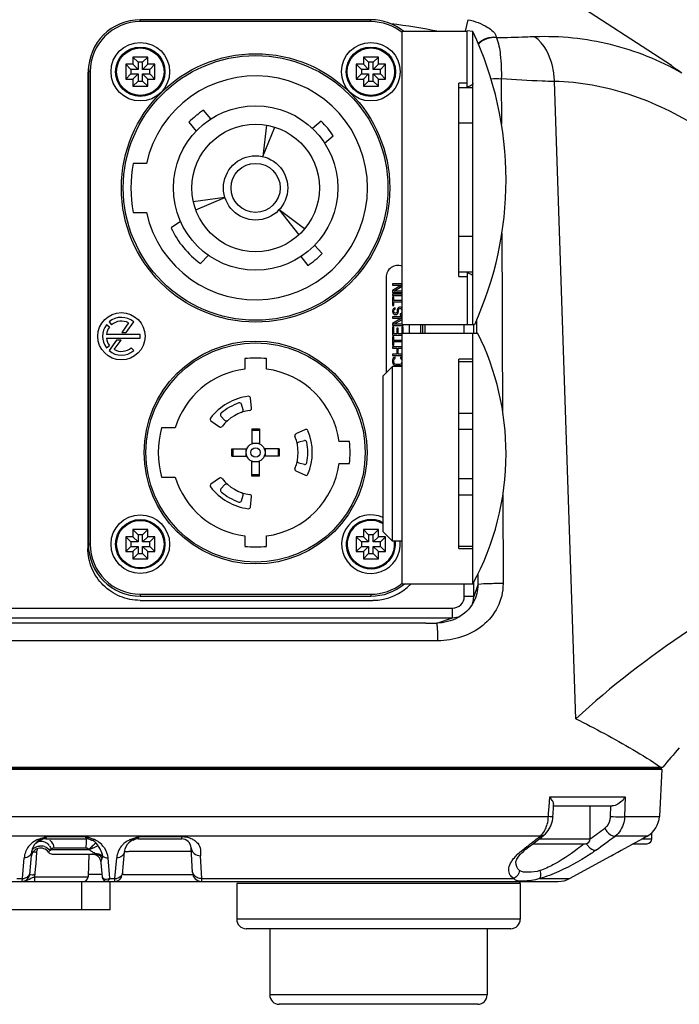
# Model space of a CAD drawing. Units: millimetres. Extents: x 7175 to 13229, y -202 to 1775.
# Drawn here: x 9071 to 9141, y 559 to 663 of the extents above; entities that cross this region are included whole.
import ezdxf

# ---------------------------------------------------------------- set-up
doc = ezdxf.new("R2010")
doc.units = ezdxf.units.MM
doc.header["$LTSCALE"] = 163.35
doc.layers.get('0').update_dxf_attribs({"linetype": 'CONTINUOUS'})
doc.layers.add('solid', color=7, linetype='CONTINUOUS', lineweight=30)

msp = doc.modelspace()

# ---------------------------------------------------------------- linework, layer by layer
at = {"color": 7, "linetype": 'Continuous'}
for points in [[(9078.35, 575.15), (9078.33, 575.16), (9078.32, 575.17), (9078.3, 575.18), (9078.28, 575.18)], [(9079.74, 572.21), (9079.74, 572.22), (9079.74, 572.24), (9079.74, 572.25), (9079.74, 572.26)]]:
    msp.add_lwpolyline(points, dxfattribs=at)
at = {"layer": 'solid'}
for p, q in [((9139.94, 658.15), (9119.69, 671.32)), ((9108.14, 663), (9083.74, 663)), ((9083.74, 662.8), (9083.74, 663)), ((9108.14, 662.8), (9083.74, 662.8)), ((9108.14, 662.8), (9108.14, 663)), ((9118.15, 661.79), (9118.42, 663)), ((9118.32, 661.75), (9111.44, 661.75)), ((9111.44, 630.75), (9111.44, 661.75)), ((9118.94, 661.75), (9118.32, 661.84)), ((9118.32, 655.89), (9118.32, 661.84)), ((9118.94, 630.75), (9118.94, 661.75)), ((9121.41, 661.15), (9121.42, 661.09)), ((9084.53, 659.05), (9082.95, 659.05)), ((9082.95, 659.05), (9083.5, 658.5)), ((9082.95, 659.05), (9082.95, 658.29)), ((9084.53, 659.05), (9083.98, 658.5)), ((9084.53, 658.29), (9084.53, 659.05)), ((9108.93, 659.05), (9107.35, 659.05)), ((9107.35, 659.05), (9107.9, 658.5)), ((9107.35, 659.05), (9107.35, 658.29)), ((9108.93, 659.05), (9108.38, 658.5)), ((9108.93, 658.29), (9108.93, 659.05)), ((9082.95, 658.29), (9082.19, 658.29)), ((9082.19, 658.29), (9082.74, 657.74)), ((9082.19, 658.29), (9082.19, 656.72)), ((9083.5, 657.74), (9082.74, 657.74)), ((9082.74, 657.74), (9082.74, 657.26)), ((9082.95, 658.29), (9083.5, 657.74)), ((9083.98, 658.5), (9083.5, 658.5)), ((9083.5, 658.5), (9083.5, 657.74)), ((9083.98, 657.74), (9083.98, 658.5)), ((9084.53, 658.29), (9083.98, 657.74)), ((9084.74, 657.74), (9083.98, 657.74)), ((9085.29, 658.29), (9084.53, 658.29)), ((9085.29, 658.29), (9084.74, 657.74)), ((9084.74, 657.26), (9084.74, 657.74)), ((9085.29, 656.72), (9085.29, 658.29)), ((9107.35, 658.29), (9106.59, 658.29)), ((9106.59, 658.29), (9107.14, 657.74)), ((9106.59, 658.29), (9106.59, 656.72)), ((9107.9, 657.74), (9107.14, 657.74)), ((9107.14, 657.74), (9107.14, 657.26)), ((9107.35, 658.29), (9107.9, 657.74)), ((9108.38, 658.5), (9107.9, 658.5)), ((9107.9, 658.5), (9107.9, 657.74)), ((9108.38, 657.74), (9108.38, 658.5)), ((9108.93, 658.29), (9108.38, 657.74)), ((9109.14, 657.74), (9108.38, 657.74)), ((9109.69, 658.29), (9108.93, 658.29)), ((9109.69, 658.29), (9109.14, 657.74)), ((9109.14, 657.26), (9109.14, 657.74)), ((9109.69, 656.72), (9109.69, 658.29)), ((9078.19, 657.05), (9078.19, 607.05)), ((9078.44, 657.5), (9078.24, 657.5)), ((9078.24, 657.5), (9078.24, 607.5)), ((9078.44, 657.5), (9078.44, 607.5)), ((9082.19, 656.72), (9082.74, 657.26)), ((9082.19, 656.72), (9082.95, 656.72)), ((9082.74, 657.26), (9083.5, 657.26)), ((9082.95, 656.72), (9083.5, 657.26)), ((9082.95, 656.72), (9082.95, 655.96)), ((9082.95, 655.96), (9083.5, 656.5)), ((9083.5, 657.26), (9083.5, 656.5)), ((9083.5, 656.5), (9083.98, 656.5)), ((9083.98, 657.26), (9084.74, 657.26)), ((9084.53, 656.72), (9083.98, 657.26)), ((9083.98, 656.5), (9083.98, 657.26)), ((9084.53, 655.96), (9083.98, 656.5)), ((9084.53, 656.72), (9085.29, 656.72)), ((9084.53, 655.96), (9084.53, 656.72)), ((9085.29, 656.72), (9084.74, 657.26)), ((9106.59, 656.72), (9107.14, 657.26)), ((9106.59, 656.72), (9107.35, 656.72)), ((9107.14, 657.26), (9107.9, 657.26)), ((9107.35, 656.72), (9107.9, 657.26)), ((9107.35, 656.72), (9107.35, 655.96)), ((9107.35, 655.96), (9107.9, 656.5)), ((9107.9, 657.26), (9107.9, 656.5)), ((9107.9, 656.5), (9108.38, 656.5)), ((9108.38, 657.26), (9109.14, 657.26)), ((9108.93, 656.72), (9108.38, 657.26)), ((9108.38, 656.5), (9108.38, 657.26)), ((9108.93, 655.96), (9108.38, 656.5)), ((9108.93, 656.72), (9109.69, 656.72)), ((9108.93, 655.96), (9108.93, 656.72)), ((9109.69, 656.72), (9109.14, 657.26)), ((9121.94, 656.73), (9121.96, 651.96)), ((9082.95, 655.96), (9084.53, 655.96)), ((9107.35, 655.96), (9108.93, 655.96)), ((9118.31, 656.27), (9117.44, 656.27)), ((9117.44, 635.84), (9117.44, 656.27)), ((9118.94, 655.78), (9117.44, 655.78)), ((9129.83, 589.03), (9127.56, 656.47)), ((9091.2, 652.5), (9090.43, 653.43)), ((9088.89, 652.15), (9089.66, 651.22)), ((9097.11, 651.85), (9096.7, 648.52)), ((9096.7, 648.52), (9097.96, 651.64)), ((9102.89, 652.25), (9101.96, 651.48)), ((9118.94, 652.05), (9117.44, 652.05)), ((9103.23, 649.94), (9104.16, 650.71)), ((9084.38, 647.8), (9083, 647.8)), ((9092.69, 644.2), (9089.35, 643.73)), ((9089.6, 642.89), (9092.69, 644.2)), ((9083, 642.6), (9084.38, 642.6)), ((9101.11, 640.87), (9098.43, 642.89)), ((9098.43, 642.89), (9100.51, 640.23)), ((9088, 641.64), (9086.99, 640.96)), ((9118.94, 640.05), (9117.44, 640.05)), ((9102.99, 638.25), (9102.18, 639.14)), ((9090.1, 637.21), (9090.95, 638.07)), ((9100.73, 637.94), (9101.45, 636.98)), ((9109.74, 635.75), (9109.74, 625.6)), ((9117.44, 636.33), (9118.94, 636.33)), ((9117.44, 635.84), (9118.31, 635.84)), ((9118.32, 636.22), (9118.32, 630.75)), ((9111.44, 635.05), (9110.44, 635.05)), ((9110.44, 635.05), (9110.44, 634.92)), ((9110.44, 634.92), (9111.38, 634.92)), ((9111.38, 634.92), (9110.44, 634.34)), ((9110.58, 634.27), (9111.44, 634.79)), ((9110.44, 634.34), (9110.44, 634.14)), ((9110.44, 634.14), (9111.44, 634.14)), ((9111.44, 633.95), (9110.44, 633.95)), ((9110.44, 633.95), (9110.44, 633.82)), ((9110.44, 633.82), (9111.44, 633.82)), ((9110.56, 633.63), (9110.44, 633.63)), ((9110.44, 633.63), (9110.44, 632.76)), ((9110.56, 633.27), (9110.56, 633.63)), ((9111.44, 634.27), (9110.58, 634.27)), ((9110.44, 632.76), (9110.56, 632.76)), ((9111.44, 633.27), (9110.56, 633.27)), ((9110.56, 633.13), (9111.44, 633.13)), ((9110.56, 632.76), (9110.56, 633.13)), ((9111.07, 632.53), (9110.98, 632.44)), ((9111.16, 632.58), (9111.07, 632.53)), ((9111.28, 632.58), (9111.16, 632.58)), ((9111.38, 632.53), (9111.28, 632.58)), ((9111.44, 632.47), (9111.38, 632.53)), ((9110.46, 632.33), (9110.44, 632.21)), ((9110.44, 632.21), (9110.44, 632.1)), ((9110.44, 632.1), (9110.46, 632.01)), ((9111.44, 631.55), (9110.44, 631.55)), ((9110.44, 631.55), (9110.44, 631.41)), ((9110.53, 632.42), (9110.46, 632.33)), ((9110.46, 632.01), (9110.51, 631.91)), ((9110.51, 631.91), (9110.6, 631.82)), ((9110.63, 632.49), (9110.53, 632.42)), ((9110.58, 632.23), (9110.6, 632.3)), ((9110.58, 632.1), (9110.58, 632.23)), ((9110.6, 632.03), (9110.58, 632.1)), ((9110.6, 632.3), (9110.65, 632.35)), ((9110.65, 631.96), (9110.6, 632.03)), ((9110.6, 631.82), (9110.7, 631.8)), ((9110.7, 632.51), (9110.63, 632.49)), ((9110.65, 632.35), (9110.7, 632.37)), ((9110.72, 631.94), (9110.65, 631.96)), ((9110.7, 632.37), (9110.7, 632.51)), ((9110.7, 631.8), (9110.79, 631.8)), ((9110.77, 631.94), (9110.72, 631.94)), ((9110.84, 631.96), (9110.77, 631.94)), ((9110.79, 631.8), (9110.88, 631.82)), ((9110.88, 632.03), (9110.84, 631.96)), ((9110.91, 632.1), (9110.88, 632.03)), ((9110.88, 631.82), (9110.98, 631.91)), ((9110.93, 632.35), (9110.91, 632.23)), ((9110.91, 632.23), (9110.91, 632.1)), ((9110.98, 632.44), (9110.93, 632.35)), ((9110.98, 631.91), (9111.02, 632.01)), ((9111.02, 632.01), (9111.05, 632.1)), ((9111.05, 632.23), (9111.07, 632.33)), ((9111.05, 632.1), (9111.05, 632.23)), ((9111.07, 632.33), (9111.12, 632.39)), ((9111.12, 632.39), (9111.19, 632.44)), ((9111.19, 632.44), (9111.26, 632.44)), ((9111.31, 631.89), (9111.24, 631.87)), ((9111.24, 631.87), (9111.24, 631.73)), ((9111.24, 631.73), (9111.33, 631.75)), ((9111.26, 632.44), (9111.33, 632.39)), ((9111.38, 631.96), (9111.31, 631.89)), ((9111.33, 632.39), (9111.38, 632.33)), ((9111.33, 631.75), (9111.45, 631.82)), ((9111.38, 632.33), (9111.4, 632.23)), ((9111.4, 632.05), (9111.38, 631.96)), ((9111.4, 632.23), (9111.4, 632.05)), ((9080.47, 630.48), (9080.15, 630.72)), ((9080.44, 631.02), (9080.7, 630.72)), ((9082.49, 630.92), (9081.78, 629.9)), ((9082.26, 629.9), (9083.04, 631.02)), ((9110.44, 631.41), (9111.38, 631.41)), ((9111.38, 631.41), (9110.44, 630.84)), ((9110.44, 630.84), (9110.44, 630.63)), ((9110.44, 630.63), (9111.54, 630.63)), ((9110.58, 630.45), (9110.44, 630.45)), ((9110.44, 630.45), (9110.44, 629.62)), ((9110.58, 630.77), (9111.44, 631.28)), ((9111.44, 630.77), (9110.58, 630.77)), ((9110.58, 629.76), (9110.58, 630.45)), ((9111.54, 630.45), (9111.4, 630.45)), ((9111.4, 630.45), (9111.4, 629.76)), ((9111.44, 630.75), (9119.12, 630.75)), ((9111.54, 630.63), (9111.54, 630.75)), ((9111.54, 629.8), (9111.54, 630.45)), ((9112.24, 629.8), (9112.24, 630.75)), ((9113.44, 629.8), (9113.44, 630.75)), ((9113.64, 629.8), (9113.64, 630.75)), ((9113.88, 629.8), (9113.88, 630.75)), ((9118.02, 629.8), (9118.02, 630.75)), ((9119.02, 629.8), (9119.02, 630.75)), ((9119.32, 631.2), (9119.32, 630.75)), ((9119.32, 630.75), (9119.32, 629.8)), ((9083.73, 629.7), (9080.15, 629.7)), ((9081.78, 629.9), (9082.26, 629.9)), ((9110.44, 629.62), (9111.44, 629.62)), ((9110.56, 629.44), (9110.44, 629.44)), ((9110.44, 629.44), (9110.44, 628.57)), ((9110.56, 629.07), (9110.56, 629.44)), ((9110.88, 629.76), (9110.58, 629.76)), ((9111.02, 630.36), (9110.88, 630.36)), ((9110.88, 630.36), (9110.88, 629.76)), ((9111.02, 629.76), (9111.02, 630.36)), ((9111.4, 629.76), (9111.02, 629.76)), ((9119.46, 629.8), (9111.44, 629.8)), ((9111.44, 603.3), (9111.44, 629.8)), ((9118.94, 607.03), (9118.94, 629.8)), ((9080.15, 629.3), (9083.73, 629.3)), ((9080.15, 628.29), (9080.47, 628.53)), ((9081.22, 629.1), (9080.43, 627.99)), ((9080.99, 628.09), (9081.7, 629.1)), ((9081.7, 629.1), (9081.22, 629.1)), ((9110.44, 628.57), (9110.56, 628.57)), ((9111.44, 628.38), (9110.44, 628.38)), ((9110.44, 628.38), (9110.44, 628.25)), ((9111.44, 629.07), (9110.56, 629.07)), ((9110.56, 628.93), (9111.44, 628.93)), ((9110.56, 628.57), (9110.56, 628.93)), ((9083.04, 627.99), (9082.78, 628.29)), ((9110.44, 628.25), (9110.88, 628.25)), ((9110.88, 627.61), (9110.44, 627.61)), ((9110.44, 627.61), (9110.44, 627.47)), ((9110.44, 627.47), (9111.44, 627.47)), ((9110.88, 628.25), (9110.88, 627.61)), ((9111.02, 628.25), (9111.44, 628.25)), ((9111.02, 627.61), (9111.02, 628.25)), ((9111.44, 627.61), (9111.02, 627.61)), ((9094.79, 627.14), (9094.79, 626.03)), ((9097.09, 626.03), (9097.09, 627.14)), ((9109.44, 625.3), (9110.44, 626.3)), ((9110.46, 627.08), (9110.44, 626.96)), ((9110.44, 626.96), (9110.44, 626.76)), ((9110.44, 626.76), (9110.46, 626.64)), ((9111.44, 626.3), (9110.44, 626.3)), ((9110.44, 607.8), (9110.44, 626.3)), ((9110.51, 627.17), (9110.46, 627.08)), ((9110.46, 626.64), (9110.51, 626.55)), ((9110.6, 627.26), (9110.51, 627.17)), ((9110.51, 626.55), (9110.6, 626.46)), ((9110.58, 626.96), (9110.6, 627.06)), ((9110.58, 626.76), (9110.58, 626.96)), ((9110.6, 626.67), (9110.58, 626.76)), ((9110.72, 627.28), (9110.6, 627.26)), ((9110.6, 627.06), (9110.65, 627.12)), ((9110.65, 626.6), (9110.6, 626.67)), ((9110.6, 626.46), (9110.7, 626.41)), ((9110.65, 627.12), (9110.72, 627.15)), ((9110.72, 626.55), (9110.65, 626.6)), ((9110.7, 626.41), (9110.81, 626.39)), ((9110.72, 627.15), (9110.72, 627.28)), ((9110.81, 626.53), (9110.72, 626.55)), ((9111.16, 626.53), (9110.81, 626.53)), ((9110.81, 626.39), (9111.16, 626.39)), ((9111.26, 626.55), (9111.16, 626.53)), ((9111.16, 626.39), (9111.28, 626.41)), ((9111.38, 627.26), (9111.26, 627.28)), ((9111.26, 627.28), (9111.26, 627.15)), ((9111.26, 627.15), (9111.33, 627.12)), ((9111.33, 626.6), (9111.26, 626.55)), ((9111.28, 626.41), (9111.38, 626.46)), ((9111.33, 627.12), (9111.38, 627.06)), ((9111.38, 626.67), (9111.33, 626.6)), ((9111.44, 627.2), (9111.38, 627.26)), ((9111.38, 627.06), (9111.4, 626.96)), ((9111.4, 626.76), (9111.38, 626.67)), ((9111.38, 626.46), (9111.44, 626.52)), ((9111.4, 626.96), (9111.4, 626.76)), ((9118.94, 627.07), (9117.44, 627.07)), ((9117.44, 607.03), (9117.44, 627.07)), ((9118.94, 626.8), (9117.44, 626.8)), ((9109.44, 608.8), (9109.44, 625.3)), ((9094.61, 621.71), (9094.43, 622.31)), ((9095.5, 621.88), (9095.4, 622.97)), ((9092.27, 621.06), (9092.7, 620.6)), ((9117.44, 621.38), (9118.94, 621.38)), ((9091.21, 620.56), (9092.11, 619.92)), ((9087.43, 619.8), (9085.97, 619.8)), ((9095.54, 619.7), (9096.34, 619.7)), ((9095.54, 619.7), (9095.54, 618.12)), ((9095.54, 619.57), (9096.34, 619.57)), ((9096.34, 619.7), (9096.34, 618.12)), ((9101.21, 619.62), (9100.21, 619.16)), ((9117.44, 619.66), (9118.94, 619.66)), ((9095.54, 618.2), (9096.34, 618.2)), ((9101.12, 618.45), (9100.5, 618.31)), ((9105.87, 618.35), (9104.76, 618.35)), ((9093.44, 617.6), (9095.02, 617.6)), ((9093.44, 616.8), (9093.44, 617.6)), ((9093.57, 616.8), (9093.57, 617.6)), ((9094.94, 616.8), (9094.94, 617.6)), ((9098.44, 617.6), (9096.86, 617.6)), ((9096.94, 617.6), (9096.94, 616.8)), ((9098.31, 617.6), (9098.31, 616.8)), ((9098.44, 617.6), (9098.44, 616.8)), ((9093.44, 616.8), (9095.02, 616.8)), ((9095.54, 614.7), (9095.54, 616.29)), ((9096.34, 616.2), (9095.54, 616.2)), ((9096.34, 614.7), (9096.34, 616.29)), ((9098.44, 616.8), (9096.86, 616.8)), ((9100.5, 616.1), (9101.12, 615.95)), ((9104.76, 616.05), (9105.87, 616.05)), ((9096.34, 614.83), (9095.54, 614.83)), ((9100.21, 615.25), (9101.21, 614.79)), ((9085.97, 614.6), (9087.43, 614.6)), ((9092.11, 614.48), (9091.21, 613.85)), ((9092.7, 613.8), (9092.27, 613.34)), ((9096.34, 614.7), (9095.54, 614.7)), ((9117.44, 614.45), (9118.94, 614.45)), ((9117.44, 612.72), (9118.94, 612.72)), ((9094.43, 612.09), (9094.61, 612.7)), ((9095.4, 611.43), (9095.5, 612.53)), ((9122.09, 612.68), (9122.12, 603.32)), ((9084.53, 609.05), (9082.95, 609.05)), ((9082.95, 609.05), (9083.5, 608.5)), ((9082.95, 609.05), (9082.95, 608.29)), ((9084.53, 609.05), (9083.98, 608.5)), ((9084.53, 608.29), (9084.53, 609.05)), ((9108.93, 609.05), (9107.35, 609.05)), ((9107.35, 609.05), (9107.9, 608.5)), ((9107.35, 609.05), (9107.35, 608.29)), ((9108.93, 609.05), (9108.38, 608.5)), ((9108.93, 608.29), (9108.93, 609.05)), ((9109.44, 608.8), (9110.44, 607.8)), ((9078.44, 607.5), (9078.24, 607.5)), ((9082.95, 608.29), (9082.19, 608.29)), ((9082.19, 608.29), (9082.74, 607.74)), ((9082.19, 608.29), (9082.19, 606.72)), ((9083.5, 607.74), (9082.74, 607.74)), ((9082.74, 607.74), (9082.74, 607.26)), ((9082.95, 608.29), (9083.5, 607.74)), ((9083.98, 608.5), (9083.5, 608.5)), ((9083.5, 608.5), (9083.5, 607.74)), ((9083.98, 607.74), (9083.98, 608.5)), ((9084.53, 608.29), (9083.98, 607.74)), ((9084.74, 607.74), (9083.98, 607.74)), ((9085.29, 608.29), (9084.53, 608.29)), ((9085.29, 608.29), (9084.74, 607.74)), ((9084.74, 607.26), (9084.74, 607.74)), ((9085.29, 606.72), (9085.29, 608.29)), ((9094.79, 608.38), (9094.79, 607.27)), ((9097.09, 607.27), (9097.09, 608.38)), ((9107.35, 608.29), (9106.59, 608.29)), ((9106.59, 608.29), (9107.14, 607.74)), ((9106.59, 608.29), (9106.59, 606.72)), ((9107.9, 607.74), (9107.14, 607.74)), ((9107.14, 607.74), (9107.14, 607.26)), ((9107.35, 608.29), (9107.9, 607.74)), ((9108.38, 608.5), (9107.9, 608.5)), ((9107.9, 608.5), (9107.9, 607.74)), ((9108.38, 607.74), (9108.38, 608.5)), ((9108.93, 608.29), (9108.38, 607.74)), ((9109.14, 607.74), (9108.38, 607.74)), ((9109.69, 608.29), (9108.93, 608.29)), ((9109.69, 608.29), (9109.14, 607.74)), ((9109.14, 607.26), (9109.14, 607.74)), ((9109.69, 606.72), (9109.69, 608.29)), ((9111.44, 607.8), (9110.44, 607.8)), ((9082.19, 606.72), (9082.74, 607.26)), ((9082.19, 606.72), (9082.95, 606.72)), ((9082.74, 607.26), (9083.5, 607.26)), ((9082.95, 606.72), (9083.5, 607.26)), ((9082.95, 606.72), (9082.95, 605.96)), ((9082.95, 605.96), (9083.5, 606.5)), ((9083.5, 607.26), (9083.5, 606.5)), ((9083.5, 606.5), (9083.98, 606.5)), ((9083.98, 607.26), (9084.74, 607.26)), ((9084.53, 606.72), (9083.98, 607.26)), ((9083.98, 606.5), (9083.98, 607.26)), ((9084.53, 605.96), (9083.98, 606.5)), ((9084.53, 606.72), (9085.29, 606.72)), ((9084.53, 605.96), (9084.53, 606.72)), ((9085.29, 606.72), (9084.74, 607.26)), ((9106.59, 606.72), (9107.14, 607.26)), ((9106.59, 606.72), (9107.35, 606.72)), ((9107.14, 607.26), (9107.9, 607.26)), ((9107.35, 606.72), (9107.9, 607.26)), ((9107.35, 606.72), (9107.35, 605.96)), ((9107.35, 605.96), (9107.9, 606.5)), ((9107.9, 607.26), (9107.9, 606.5)), ((9107.9, 606.5), (9108.38, 606.5)), ((9108.38, 607.26), (9109.14, 607.26)), ((9108.93, 606.72), (9108.38, 607.26)), ((9108.38, 606.5), (9108.38, 607.26)), ((9108.93, 605.96), (9108.38, 606.5)), ((9108.93, 606.72), (9109.69, 606.72)), ((9108.93, 605.96), (9108.93, 606.72)), ((9109.69, 606.72), (9109.14, 607.26)), ((9117.44, 607.3), (9118.94, 607.3)), ((9117.44, 607.03), (9118.94, 607.03)), ((9118.94, 603.3), (9118.94, 607.03)), ((9082.95, 605.96), (9084.53, 605.96)), ((9107.35, 605.96), (9108.93, 605.96)), ((9119.02, 601.97), (9119.02, 603.46)), ((9119.44, 604.3), (9119.45, 603.3)), ((9111.44, 603.3), (9118.94, 603.3)), ((9118.02, 601.97), (9118.02, 603.3)), ((9119.45, 603.21), (9119.02, 601.97)), ((9119.45, 603.3), (9119.45, 603.21)), ((9083.72, 601.55), (9108.35, 601.55)), ((9083.74, 602.2), (9108.14, 602.2)), ((9083.74, 602.2), (9083.74, 602)), ((9083.74, 602), (9108.14, 602)), ((9108.14, 602.2), (9108.14, 602)), ((9119.02, 601.97), (9118.02, 601.97)), ((8869.1, 600.72), (9116.77, 600.72)), ((9116.77, 599.72), (9116.77, 600.72)), ((8869.1, 599.72), (9116.77, 599.72)), ((9115.12, 599.15), (9116.77, 599.72)), ((9113.94, 599.15), (8871.94, 599.15)), ((9113.94, 597.26), (8871.94, 597.26)), ((9115.23, 597.26), (9113.94, 597.26)), ((8846.86, 583.9), (9139.02, 583.9)), ((9138.94, 583.8), (8846.94, 583.8)), ((8846.94, 583.7), (9138.93, 583.7)), ((9125.99, 583.7), (9125.99, 583.9)), ((9129.89, 583.7), (9129.89, 583.9)), ((9136.39, 583.7), (9136.39, 583.9)), ((9138.93, 583.7), (9138.67, 578.67)), ((9127, 579.71), (9127.07, 580.75)), ((9127.07, 580.75), (9135.03, 580.75)), ((9135.03, 580.75), (9134.99, 578.67)), ((9126.95, 579.02), (9127, 579.71)), ((9127.42, 578.97), (9127.47, 579.65)), ((9127.47, 579.65), (9127.48, 579.79)), ((9127.48, 579.79), (9127.48, 579.94)), ((9127.48, 579.8), (9133.66, 579.8)), ((9131.36, 576.3), (9131.36, 579.8)), ((9133.49, 579.8), (9133.47, 578.69)), ((9052.42, 578.67), (9126.93, 578.67)), ((9126.93, 578.67), (9126.95, 579.02)), ((9127.4, 578.66), (9127.42, 578.97)), ((9134.99, 578.67), (9138.67, 578.67)), ((9126.09, 576.61), (9052.42, 576.61)), ((9073.78, 576.55), (9073.74, 576.3)), ((9073.74, 576.3), (9078.01, 576.3)), ((9073.78, 576.55), (9077.97, 576.55)), ((9077.99, 576.44), (9077.97, 576.55)), ((9078.01, 576.3), (9077.99, 576.44)), ((9083.54, 576.3), (9083.57, 576.44)), ((9083.54, 576.3), (9088.12, 576.3)), ((9083.57, 576.44), (9083.58, 576.55)), ((9083.58, 576.55), (9088.12, 576.55)), ((9088.12, 576.3), (9088.12, 576.55)), ((9125.61, 576.24), (9126.09, 576.61)), ((9125.95, 576.3), (9131.36, 576.3)), ((9126.18, 576.49), (9126.45, 576.7)), ((9126.45, 576.7), (9126.45, 576.7)), ((9129.17, 572.11), (9137.38, 576.61)), ((9137.38, 576.61), (9133.98, 576.61)), ((9136.82, 576.3), (9137.86, 576.3)), ((9137.86, 576.3), (9137.86, 576.96)), ((9077.99, 575.34), (9074.58, 575.34)), ((9089.25, 572.75), (9089.12, 575.35)), ((9124.18, 575.12), (9124.65, 575.49)), ((9124.55, 575.21), (9124.87, 575.46)), ((9124.55, 575.21), (9124.55, 575.21)), ((9124.87, 575.46), (9125.37, 575.85)), ((9125.31, 575.8), (9130.86, 575.8)), ((9135.79, 575.74), (9135.93, 575.82)), ((9135.91, 575.8), (9137.36, 575.8)), ((9071.26, 572.11), (9071.45, 574.3)), ((9072.04, 572.53), (9072.25, 574.93)), ((9072.72, 574.31), (9072.67, 573.71)), ((9072.76, 574.91), (9072.72, 574.31)), ((9074.02, 574.91), (9074.02, 574.91)), ((9074.29, 575.18), (9078.28, 575.18)), ((9074.42, 574.7), (9078.94, 574.7)), ((9078.29, 574.72), (9078.21, 572.28)), ((9080.3, 574.3), (9080.49, 572.11)), ((9081.06, 572.11), (9081.25, 574.3)), ((9081.84, 572.53), (9082.05, 574.93)), ((9089.13, 574.97), (9088.81, 574.98)), ((9090.24, 572.11), (9090.12, 574.53)), ((9134.26, 574.9), (9134.63, 575.1)), ((9072.67, 573.71), (9072.62, 573.11)), ((9079.74, 572.26), (9079.6, 573.79)), ((9123.48, 573.86), (9123.48, 573.86)), ((9070.69, 572.11), (9071.26, 572.11)), ((9071.26, 572.03), (9071.26, 572.11)), ((9072.54, 572.28), (9078.21, 572.28)), ((9072.59, 572.7), (9072.57, 572.51)), ((9072.62, 573.11), (9072.59, 572.7)), ((9079.71, 572.53), (9078.21, 572.53)), ((9080.49, 572.11), (9081.06, 572.11)), ((9081.04, 571.8), (9081.06, 572.11)), ((9089.29, 572.51), (9088.59, 572.51)), ((9090.24, 572.11), (9123.27, 572.11)), ((9090.25, 571.8), (9090.24, 572.11)), ((9125.98, 572.11), (9129.17, 572.11)), ((8857.91, 571.8), (9127.97, 571.8)), ((9071.24, 571.8), (9071.26, 572.03)), ((9077.56, 568.8), (9077.56, 571.8)), ((9080.56, 568.8), (9080.56, 571.8)), ((9123.94, 571.6), (9093.94, 571.6)), ((9093.94, 571.6), (9093.94, 567.8)), ((9123.94, 571.6), (9123.94, 567.8)), ((9080.56, 568.8), (9031.22, 568.8)), ((9123.94, 567.8), (9093.94, 567.8)), ((9122.94, 566.8), (9094.94, 566.8)), ((9097.44, 566.8), (9097.44, 559.8)), ((9120.44, 566.8), (9120.44, 559.8)), ((9120.44, 559.8), (9097.44, 559.8)), ((9119.44, 558.8), (9098.44, 558.8))]:
    msp.add_line(p, q, dxfattribs=at)
for centre, radius in [((9083.74, 657.5), 3.1), ((9083.74, 657.5), 2.61), ((9083.74, 657.5), 2.51), ((9108.14, 657.5), 3.1), ((9108.14, 657.5), 2.61), ((9108.14, 657.5), 2.51), ((9095.94, 645.2), 14.2), ((9095.94, 645.2), 14), ((9095.94, 645.2), 8.7), ((9095.94, 645.2), 6.75), ((9095.94, 645.2), 3.4), ((9095.94, 645.2), 2.6), ((9081.74, 629.5), 2.5), ((9095.94, 617.2), 11.8), ((9095.94, 617.2), 11.6), ((9095.94, 617.2), 1), ((9095.94, 617.2), 0.5), ((9083.74, 607.5), 3.1), ((9083.74, 607.5), 2.61), ((9083.74, 607.5), 2.51)]:
    msp.add_circle(centre, radius, dxfattribs=at)
for centre, radius, start, end in [((9083.74, 657.5), 5.5, 90, 180), ((9083.74, 657.5), 5.3, 90, 180), ((9108.14, 657.5), 5.5, 50.625, 90), ((9108.14, 657.5), 5.3, 51.4649, 90), ((9097.81, 569.76), 93.65, 79.21, 82.361), ((9085.48, 646.05), 36.96, 0.0089, 25.1346), ((9083.67, 657.05), 5.48, 173.4928, 175.2317), ((9083.68, 657.05), 5.5, 171.5076, 173.4927), ((9083.63, 657.05), 5.44, 175.2281, 179.9939), ((9095.94, 645.2), 11.85, 192.6743, 167.3257), ((9121.36, 622.17), 34.56, 89.0264, 90.8383), ((9095.94, 645.2), 9.9, 123.8235, 135.4182), ((9095.94, 645.2), 9.9, 33.8235, 45.4182), ((9095.94, 645.2), 13.2, 168.6402, 191.3598), ((9085.48, 646.05), 36.96, 335.548, 359.9911), ((9095.94, 645.2), 9.9, 205.3778, 233.8639), ((9095.94, 645.2), 9.9, 303.8235, 315.4182), ((9110.99, 635.75), 1.25, 68.8235, 180), ((9081.74, 629.5), 2, 49.2608, 130.5054), ((9081.74, 629.5), 2, 142.535, 217.465), ((9081.74, 629.5), 1.6, 142.535, 172.8192), ((9081.74, 629.5), 1.6, 62.1808, 130.5054), ((9081.74, 629.5), 2, 354.2608, 5.7392), ((9093.68, 617.05), 28.76, 0.0115, 26.3179), ((9081.74, 629.5), 1.6, 187.1808, 217.465), ((9081.74, 629.5), 2, 229.2608, 310.7392), ((9081.74, 629.5), 1.6, 242.1808, 310.7392), ((9095.94, 617.2), 10, 83.3964, 96.6036), ((9095.94, 617.2), 8.9, 97.4241, 163.0142), ((9095.94, 617.2), 8.9, 7.4241, 82.5759), ((9095.94, 617.2), 6, 97.3518, 142.6482), ((9095.2, 622.95), 0.2, 5.3757, 97.3518), ((9095.94, 617.2), 5.53, 108.5568, 131.4432), ((9094.24, 622.26), 0.2, 16.4069, 108.5568), ((9092.41, 621.2), 0.2, 131.4432, 223.5931), ((9095.94, 617.2), 4.5, 97.8145, 142.1855), ((9094.42, 621.65), 0.2, 288.8457, 16.4069), ((9095.3, 621.86), 0.2, 277.8145, 5.3757), ((9091.33, 620.72), 0.2, 142.6482, 234.6243), ((9092.85, 620.74), 0.2, 223.5931, 311.1543), ((9095.94, 617.2), 10.3, 165.3788, 194.6212), ((9092.23, 620.08), 0.2, 234.6243, 322.1855), ((9100.29, 618.98), 0.2, 114.6243, 202.1855), ((9101.29, 619.44), 0.2, 22.6482, 114.6243), ((9095.94, 617.2), 6, 337.3518, 22.6482), ((9095.94, 617.2), 4.5, 337.8145, 22.1855), ((9100.55, 618.11), 0.2, 103.5931, 191.1543), ((9101.16, 618.26), 0.2, 11.4432, 103.5931), ((9095.94, 617.2), 5.53, 348.5568, 11.4432), ((9095.94, 617.2), 10, 353.3964, 6.6036), ((9093.68, 617.05), 28.76, 331.4378, 359.9885), ((9095.94, 617.2), 8.9, 277.4241, 352.5759), ((9100.55, 616.29), 0.2, 168.8457, 256.4069), ((9101.16, 616.14), 0.2, 256.4069, 348.5568), ((9100.29, 615.43), 0.2, 157.8145, 245.3757), ((9101.29, 614.97), 0.2, 245.3757, 337.3518), ((9095.94, 617.2), 8.9, 196.9858, 262.5759), ((9091.33, 613.68), 0.2, 125.3757, 217.3518), ((9092.23, 614.32), 0.2, 37.8145, 125.3757), ((9095.94, 617.2), 4.5, 217.8145, 262.1855), ((9092.85, 613.66), 0.2, 48.8457, 136.4069), ((9095.94, 617.2), 6, 217.3518, 262.6482), ((9092.41, 613.21), 0.2, 136.4069, 228.5568), ((9095.94, 617.2), 5.53, 228.5568, 251.4432), ((9094.42, 612.75), 0.2, 343.5931, 71.1543), ((9095.3, 612.55), 0.2, 354.6243, 82.1855), ((9094.24, 612.15), 0.2, 251.4432, 343.5931), ((9095.2, 611.45), 0.2, 262.6482, 354.6243), ((9108.14, 607.5), 3.1, 65.1811, 5.5531), ((9108.14, 607.5), 2.61, 60.0904, 6.6077), ((9108.14, 607.5), 2.51, 58.7639, 6.8745), ((9083.74, 607.5), 5.5, 180, 270), ((9083.74, 607.5), 5.3, 180, 270), ((9095.94, 617.2), 10, 263.3964, 276.6036), ((9108.14, 607.5), 5.3, 270, 308.5351), ((9108.14, 607.5), 5.5, 270, 310.1751), ((9108.36, 607.1), 5.54, 269.9713, 316.7432), ((9116.78, 601.95), 2.24, 339.3522, 355.7473), ((9116.78, 601.95), 2.24, 355.7768, 0.5386), ((9113.94, 852.48), 253.34, 269.9999, 270.2669), ((9200.55, 532.77), 80, 138.3483, 140.2742), ((9136.17, 578.8), 2.5, 298.7411, 357), ((9123.59, 578.72), 3.32, 337.8854, 344.7404), ((8621.9, 1272.85), 862.96, 306.18199, 306.30946), ((9073.74, 574.8), 1.5, 90, 175), ((9072.31, 578.35), 2.33, 292.0442, 305.7988), ((9081.12, 553.39), 24.3, 107.8374, 107.9883), ((9072.05, 578.69), 2.76, 305.9142, 308.8838), ((9083.53, 545.89), 32.17, 107.6351, 107.833), ((9073.67, 562.72), 14.49, 70.3496, 72.7225), ((9078.01, 574.8), 1.5, 15.625, 90), ((9075.48, 567.77), 9.11, 68.8713, 70.3674), ((9076.07, 569.31), 7.47, 67.9396, 68.8465), ((9083.54, 574.8), 1.5, 90, 175), ((9085.87, 569.03), 7.86, 106.9464, 107.7542), ((9081.13, 579.68), 3.98, 306.8146, 308.1192), ((9088.12, 575.3), 1, 3, 90), ((9130.86, 576.3), 0.5, 270, 0), ((8589.33, 1315.48), 917.92, 306.2385, 306.39523), ((9119.86, 607.64), 35.63, 298.6146, 298.9031), ((9137.36, 576.3), 0.5, 270, 0), ((9073.74, 574.1), 2.3, 142.8566, 174.9999), ((9073.75, 574.1), 2.3, 137.8158, 142.8551), ((9073.75, 574.09), 2.31, 121.0973, 137.7698), ((9073.2, 574.33), 1, 35.499, 174.7652), ((9073.75, 574.1), 2.3, 114.3085, 121.0493), ((9073.74, 574.1), 2.3, 112.0763, 114.3059), ((9073.81, 574.83), 1.05, 155.2043, 161.9581), ((9073.19, 574.13), 1.42, 83.716, 94.4849), ((9073.19, 574.16), 1.39, 72.7949, 83.7278), ((9073.15, 574.91), 1.18, 45.7371, 56.6522), ((9073.15, 574.91), 1.17, 34.844, 45.7926), ((9147.77, 575.3), 69.78, 179.767, 179.9737), ((9086.37, 566.88), 11.59, 133.5057, 134.227), ((9081.65, 569.16), 6.84, 116.6253, 118.8529), ((9086.33, 566.91), 11.54, 132.9141, 133.5091), ((9085.05, 568.3), 9.65, 131.4589, 132.9564), ((9079.56, 578.62), 2.62, 246.5815, 247.9449), ((9078.01, 574.09), 2.31, 60.9984, 67.9238), ((9078, 574.09), 2.31, 44.3297, 60.941), ((9078, 574.1), 2.3, 34.2289, 44.2812), ((9083.54, 574.1), 2.3, 140.6212, 175.0001), ((9083.55, 574.1), 2.3, 135.6281, 140.6202), ((9083.55, 574.09), 2.31, 121.3129, 135.598), ((9083.55, 574.1), 2.3, 112.0787, 121.2737), ((9128.15, 570.59), 5.86, 127.9345, 131.3674), ((9071.62, 561.94), 13.01, 84.938, 85.52), ((9073.85, 574.82), 1.09, 168.5109, 175.4231), ((9073.84, 574.82), 1.08, 161.952, 168.5221), ((9074.42, 575.2), 0.5, 215.499, 270), ((9078.61, 573.7), 1, 5, 90), ((9115.91, 606.94), 36.92, 298.6063, 299.0102), ((9071.24, 572.6), 0.8, 270, 355), ((9071.28, 573.01), 0.9, 268.8947, 281.5109), ((9071.49, 560.48), 12.08, 84.8481, 85.4915), ((9072.97, 570.46), 1.88, 103.3441, 104.8404), ((9071.16, 572.62), 1.42, 346.3466, 355.4439), ((9078.8, 572.3), 6.26, 180.1513, 181.3033), ((9077.71, 572.3), 0.5, 270, 358), ((9080.23, 572.3), 0.5, 185, 270), ((9079.97, 572.28), 0.237, 195.6485, 202.6174), ((9080.24, 572.3), 0.501, 205.538, 219.291), ((9079.99, 573.11), 1.11, 292.1877, 296.5586), ((9081.04, 572.6), 0.8, 270, 355), ((9081.08, 573.01), 0.9, 268.8947, 281.5109), ((9090.25, 572.8), 1, 183, 270), ((9127.97, 574.3), 2.5, 270, 298.7411), ((9080.24, 572.3), 0.498, 219.3635, 233.4981), ((9080.23, 572.3), 0.494, 233.4679, 248.4021), ((9080.24, 572.31), 0.507, 248.3949, 256.335), ((9123.74, 571.6), 0.2, 0, 90), ((9094.94, 567.8), 1, 180, 270), ((9122.94, 567.8), 1, 270, 0), ((9098.44, 559.8), 1, 180, 270), ((9119.44, 559.8), 1, 270, 0)]:
    msp.add_arc(centre, radius, start, end, dxfattribs=at)
for points, knots in [([(9118.42, 663), (9119.15, 662.85), (9120.24, 662.46), (9121.34, 661.61), (9121.41, 661.15)], [0, 0, 0, 0, 0.617606, 1, 1, 1, 1]), ([(9125.46, 661.19), (9125.15, 661.18), (9123.8, 661.13), (9122.45, 661.09), (9121.42, 661.09)], [0, 0, 0, 0, 0.233452, 1, 1, 1, 1]), ([(9121.42, 661.09), (9121.67, 660.53), (9121.9, 659.05), (9121.96, 657.59), (9121.94, 656.73)], [0, 0, 0, 0, 0.412117, 1, 1, 1, 1]), ([(9141.05, 657.35), (9138.69, 658.69), (9133.61, 660.74), (9128.15, 661.29), (9125.46, 661.19)], [0, 0, 0, 0, 0.501548, 1, 1, 1, 1]), ([(9127.56, 656.47), (9127.55, 656.96), (9127.37, 658.69), (9126.5, 660.47), (9125.46, 661.19)], [0, 0, 0, 0, 0.280306, 1, 1, 1, 1]), ([(9139.97, 658.11), (9139.96, 658.12), (9139.95, 658.13), (9139.94, 658.14), (9139.94, 658.14)], [0, 0, 0, 0, 0.706465, 1, 1, 1, 1]), ([(9141.05, 657.35), (9140.92, 657.44), (9140.56, 657.69), (9140.18, 657.93), (9139.97, 658.11)], [0, 0, 0, 0, 0.361361, 1, 1, 1, 1]), ([(9127.56, 656.47), (9127.13, 656.47), (9125.25, 656.53), (9123.38, 656.63), (9121.94, 656.73)], [0, 0, 0, 0, 0.231551, 1, 1, 1, 1]), ([(9118.94, 656.27), (9118.94, 656.15), (9118.66, 655.98), (9118.44, 655.92), (9118.31, 655.89)], [0, 0, 0, 0, 0.459952, 1, 1, 1, 1]), ([(9142.91, 651.52), (9140.6, 653.01), (9135.67, 655.43), (9130.24, 656.4), (9127.56, 656.47)], [0, 0, 0, 0, 0.505556, 1, 1, 1, 1]), ([(9118.94, 635.84), (9118.94, 635.95), (9118.66, 636.12), (9118.44, 636.18), (9118.31, 636.22)], [0, 0, 0, 0, 0.459952, 1, 1, 1, 1]), ([(9083.72, 601.55), (9083, 601.55), (9081.55, 601.84), (9079.71, 603.06), (9078.48, 604.89), (9078.19, 606.34), (9078.19, 607.05)], [0, 0, 0, 0, 0.250626, 0.500885, 0.750626, 1, 1, 1, 1]), ([(9122.12, 603.32), (9122.13, 602.47), (9121.73, 600.75), (9119.53, 598.1), (9116.9, 597.27), (9115.23, 597.26)], [0, 0, 0, 0, 0.252773, 0.501926, 1, 1, 1, 1]), ([(9119.54, 603.24), (9119.52, 603.24), (9119.49, 603.23), (9119.46, 603.22), (9119.45, 603.21)], [0, 0, 0, 0, 0.630346, 1, 1, 1, 1]), ([(9122.12, 603.32), (9121.6, 603.33), (9120.75, 603.31), (9119.88, 603.3), (9119.54, 603.24)], [0, 0, 0, 0, 0.602635, 1, 1, 1, 1]), ([(9116.77, 600.72), (9117.09, 600.72), (9117.77, 600.98), (9118.02, 601.65), (9118.02, 601.97)], [0, 0, 0, 0, 0.500351, 1, 1, 1, 1]), ([(9145.83, 600.92), (9144.45, 600.09), (9138.84, 596.53), (9133.55, 592.44), (9129.83, 589.03)], [0, 0, 0, 0, 0.241548, 1, 1, 1, 1]), ([(9115.23, 597.26), (9115.22, 597.69), (9115.23, 598.27), (9115.16, 598.88), (9115.15, 599.1), (9115.12, 599.15)], [0, 0, 0, 0, 0.678934, 0.899098, 1, 1, 1, 1]), ([(9129.83, 589.03), (9131.87, 588), (9134.9, 586.37), (9137.85, 584.57), (9138.8, 583.9)], [0, 0, 0, 0, 0.66257, 1, 1, 1, 1]), ([(9135.03, 580.75), (9134.96, 580.63), (9134.63, 580.18), (9134.09, 579.8), (9133.66, 579.8)], [0, 0, 0, 0, 0.234307, 1, 1, 1, 1]), ([(9127.48, 579.93), (9127.49, 579.97), (9127.47, 580.12), (9127.39, 580.26), (9127.33, 580.37)], [0, 0, 0, 0, 0.19737, 1, 1, 1, 1]), ([(9127.4, 578.66), (9127.4, 578.65), (9127.33, 578.66), (9127.21, 578.64), (9127.04, 578.66), (9126.93, 578.67)], [0, 0, 0, 0, 0.068546, 0.26864, 1, 1, 1, 1]), ([(9133.47, 578.69), (9133.46, 578.56), (9133.41, 578.1), (9133.17, 577.65), (9132.9, 577.45)], [0, 0, 0, 0, 0.273738, 1, 1, 1, 1]), ([(9133.47, 578.69), (9133.87, 578.65), (9134.38, 578.64), (9134.89, 578.66), (9134.99, 578.67)], [0, 0, 0, 0, 0.800517, 1, 1, 1, 1]), ([(9134.99, 578.67), (9134.98, 578.46), (9134.88, 577.69), (9134.45, 576.93), (9133.98, 576.61)], [0, 0, 0, 0, 0.269757, 1, 1, 1, 1]), ([(9132.9, 577.45), (9132.96, 577.33), (9133.19, 576.93), (9133.65, 576.56), (9133.98, 576.61)], [0, 0, 0, 0, 0.284536, 1, 1, 1, 1]), ([(9072.94, 576.22), (9072.93, 576.23), (9072.92, 576.24), (9072.91, 576.26), (9072.9, 576.27)], [0, 0, 0, 0, 0.475198, 1, 1, 1, 1]), ([(9078.01, 576.3), (9077.99, 576.3), (9078.02, 576.2), (9077.99, 576.09), (9078, 575.85), (9078, 575.68), (9077.99, 575.59)], [0, 0, 0, 0, 0.071598, 0.277217, 0.597092, 1, 1, 1, 1]), ([(9078.81, 576.22), (9078.82, 576.23), (9078.83, 576.24), (9078.85, 576.26), (9078.85, 576.27)], [0, 0, 0, 0, 0.475198, 1, 1, 1, 1]), ([(9082.74, 576.22), (9082.73, 576.23), (9082.72, 576.24), (9082.71, 576.26), (9082.7, 576.27)], [0, 0, 0, 0, 0.475199, 1, 1, 1, 1]), ([(9089.21, 576.31), (9089.28, 576.28), (9089.5, 576.15), (9089.7, 575.98), (9089.82, 575.84)], [0, 0, 0, 0, 0.282027, 1, 1, 1, 1]), ([(9072.25, 574.93), (9072.27, 575.13), (9072.49, 575.38), (9072.74, 575.48), (9072.82, 575.5)], [0, 0, 0, 0, 0.709393, 1, 1, 1, 1]), ([(9073.18, 576.19), (9073.17, 576.19), (9073.16, 576.18), (9073.14, 576.18), (9073.14, 576.18)], [0, 0, 0, 0, 0.495458, 1, 1, 1, 1]), ([(9078.28, 575.18), (9078.24, 575.24), (9078.16, 575.35), (9078.06, 575.3), (9078.04, 575.28)], [0, 0, 0, 0, 0.717214, 1, 1, 1, 1]), ([(9078.57, 576.19), (9078.58, 576.19), (9078.59, 576.18), (9078.61, 576.18), (9078.62, 576.18)], [0, 0, 0, 0, 0.495459, 1, 1, 1, 1]), ([(9079.33, 575.52), (9079.29, 575.59), (9078.93, 575.41), (9078.75, 575.36), (9078.58, 575.27)], [0, 0, 0, 0, 0.294878, 1, 1, 1, 1]), ([(9079.09, 575.84), (9079.07, 575.87), (9078.95, 575.76), (9078.88, 575.72), (9078.82, 575.68)], [0, 0, 0, 0, 0.275035, 1, 1, 1, 1]), ([(9079.76, 574.48), (9079.76, 574.54), (9079.71, 574.84), (9079.56, 575.11), (9079.44, 575.32)], [0, 0, 0, 0, 0.199853, 1, 1, 1, 1]), ([(9082.98, 576.19), (9082.97, 576.19), (9082.96, 576.18), (9082.94, 576.18), (9082.94, 576.18)], [0, 0, 0, 0, 0.495459, 1, 1, 1, 1]), ([(9089.12, 575.35), (9089.13, 575.13), (9089.38, 574.68), (9089.87, 574.52), (9090.12, 574.53)], [0, 0, 0, 0, 0.477124, 1, 1, 1, 1]), ([(9089.82, 575.84), (9089.96, 575.65), (9090.16, 575.21), (9090.09, 574.75), (9090.12, 574.53)], [0, 0, 0, 0, 0.515386, 1, 1, 1, 1]), ([(9130.69, 575.8), (9130.46, 575.6), (9129.42, 574.77), (9128.3, 574.03), (9127.4, 573.56)], [0, 0, 0, 0, 0.231723, 1, 1, 1, 1]), ([(9130.96, 575.78), (9131.02, 575.68), (9131.26, 575.36), (9131.67, 575.08), (9131.96, 575.12)], [0, 0, 0, 0, 0.291677, 1, 1, 1, 1]), ([(9072.25, 574.93), (9072.23, 574.76), (9072.03, 574.4), (9071.64, 574.3), (9071.45, 574.3)], [0, 0, 0, 0, 0.477492, 1, 1, 1, 1]), ([(9072.26, 574.99), (9072.26, 575.01), (9072.28, 575.07), (9072.3, 575.12), (9072.32, 575.15)], [0, 0, 0, 0, 0.493219, 1, 1, 1, 1]), ([(9074.16, 575.08), (9074.15, 575.05), (9074.1, 574.99), (9074.05, 574.94), (9074.02, 574.91)], [0, 0, 0, 0, 0.462132, 1, 1, 1, 1]), ([(9074.29, 575.18), (9074.27, 575.17), (9074.2, 575.16), (9074.2, 575.09), (9074.2, 575.06)], [0, 0, 0, 0, 0.445294, 1, 1, 1, 1]), ([(9078.48, 575.06), (9078.46, 575.07), (9078.41, 575.1), (9078.37, 575.13), (9078.35, 575.15)], [0, 0, 0, 0, 0.496968, 1, 1, 1, 1]), ([(9078.97, 574.74), (9078.93, 574.81), (9078.73, 574.89), (9078.58, 575), (9078.48, 575.06)], [0, 0, 0, 0, 0.43155, 1, 1, 1, 1]), ([(9078.94, 574.7), (9078.95, 574.7), (9078.98, 574.71), (9078.98, 574.73), (9078.97, 574.74)], [0, 0, 0, 0, 0.541912, 1, 1, 1, 1]), ([(9082.05, 574.93), (9082.03, 574.76), (9081.83, 574.4), (9081.44, 574.3), (9081.25, 574.3)], [0, 0, 0, 0, 0.477492, 1, 1, 1, 1]), ([(9088.81, 574.98), (9087.89, 574.98), (9086.57, 574.99), (9084.93, 574.98), (9083.94, 574.99), (9083.18, 574.96), (9082.56, 574.99), (9082.29, 574.92), (9082.05, 574.97), (9082.05, 574.93)], [0, 0, 0, 0, 0.410659, 0.583185, 0.729147, 0.845727, 0.930651, 0.982344, 1, 1, 1, 1]), ([(9123.27, 572.11), (9123.1, 572.21), (9122.8, 572.48), (9122.64, 573.35), (9123.02, 573.96), (9123.32, 574.32)], [0, 0, 0, 0, 0.231425, 0.449546, 1, 1, 1, 1]), ([(9123.54, 574.07), (9123.57, 574.14), (9123.76, 574.49), (9124.04, 574.77), (9124.28, 574.99)], [0, 0, 0, 0, 0.179785, 1, 1, 1, 1]), ([(9131.96, 575.12), (9131.62, 574.87), (9130.06, 573.83), (9128.38, 572.96), (9127.03, 572.45)], [0, 0, 0, 0, 0.226027, 1, 1, 1, 1]), ([(9123.48, 573.86), (9123.48, 573.87), (9123.49, 573.94), (9123.52, 574.01), (9123.54, 574.07)], [0, 0, 0, 0, 0.141129, 1, 1, 1, 1]), ([(9072.04, 572.53), (9072.04, 572.57), (9072.25, 572.49), (9072.34, 572.52), (9072.44, 572.52)], [0, 0, 0, 0, 0.282265, 1, 1, 1, 1]), ([(9079.79, 572.09), (9079.78, 572.11), (9079.76, 572.15), (9079.75, 572.19), (9079.74, 572.21)], [0, 0, 0, 0, 0.501429, 1, 1, 1, 1]), ([(9080.49, 572.11), (9080.48, 572.09), (9080.45, 572.05), (9080.43, 572.01), (9080.41, 571.99)], [0, 0, 0, 0, 0.522061, 1, 1, 1, 1]), ([(9081.86, 572.74), (9081.84, 572.53), (9081.62, 572.24), (9081.34, 572.14), (9081.26, 572.13)], [0, 0, 0, 0, 0.728392, 1, 1, 1, 1]), ([(9082.51, 572.51), (9082.41, 572.51), (9082.25, 572.52), (9082.02, 572.51), (9081.93, 572.54), (9081.84, 572.52), (9081.84, 572.53)], [0, 0, 0, 0, 0.435861, 0.748801, 0.937048, 1, 1, 1, 1]), ([(9088.59, 572.51), (9087.93, 572.51), (9085.9, 572.5), (9083.87, 572.5), (9082.51, 572.51)], [0, 0, 0, 0, 0.32849, 1, 1, 1, 1]), ([(9125.98, 572.11), (9125.41, 571.9), (9124.58, 571.83), (9123.43, 571.84), (9123.27, 572.11)], [0, 0, 0, 0, 0.655949, 1, 1, 1, 1]), ([(9126.03, 572.95), (9125.63, 572.81), (9124.92, 572.8), (9124.12, 572.77), (9123.88, 572.95)], [0, 0, 0, 0, 0.587121, 1, 1, 1, 1]), ([(9126.03, 572.95), (9126.05, 572.87), (9126.09, 572.59), (9126.09, 572.27), (9125.98, 572.11)], [0, 0, 0, 0, 0.30939, 1, 1, 1, 1]), ([(9072.55, 571.94), (9072.55, 571.92), (9072.55, 571.88), (9072.56, 571.83), (9072.57, 571.82)], [0, 0, 0, 0, 0.611713, 1, 1, 1, 1]), ([(9080.24, 571.8), (9080.22, 571.8), (9080.18, 571.8), (9080.14, 571.81), (9080.12, 571.82)], [0, 0, 0, 0, 0.498612, 1, 1, 1, 1]), ([(9080.41, 571.99), (9080.39, 571.96), (9080.34, 571.9), (9080.29, 571.8), (9080.24, 571.8)], [0, 0, 0, 0, 0.389504, 1, 1, 1, 1])]:
    msp.add_open_spline(points, degree=3, knots=knots, dxfattribs=at)
for points in [[(9119.49, 660.49), (9119.95, 660.99), (9120.74, 661.26), (9121.41, 661.15)], [(9121.42, 661.09), (9120.76, 661.19), (9119.97, 660.92), (9119.52, 660.43)], [(9122, 640.42), (9122.02, 634.15), (9122.04, 627.88), (9122.06, 621.62)], [(9119.45, 603.21), (9119.45, 602.58), (9119.3, 601.93), (9119.01, 601.37)], [(9119.01, 601.37), (9118.64, 600.66), (9118, 600.07), (9117.3, 599.7)], [(9117.3, 599.7), (9116.64, 599.35), (9115.87, 599.16), (9115.12, 599.15)], [(9116.77, 599.72), (9117.05, 599.72), (9117.32, 599.77), (9117.58, 599.86)], [(9127.33, 580.37), (9127.25, 580.5), (9127.16, 580.63), (9127.07, 580.75)], [(9126.8, 577.85), (9126.87, 578.12), (9126.91, 578.39), (9126.93, 578.67)], [(9127.22, 577.79), (9127.32, 578.06), (9127.38, 578.36), (9127.4, 578.66)], [(9126.45, 576.7), (9126.68, 576.88), (9126.88, 577.11), (9127.02, 577.37)], [(9126.51, 577.13), (9126.57, 577.24), (9126.62, 577.36), (9126.67, 577.47)], [(9127.02, 577.37), (9127.1, 577.5), (9127.16, 577.64), (9127.22, 577.79)], [(9072.88, 576.23), (9073.12, 576.33), (9073.37, 576.41), (9073.62, 576.49)], [(9077.97, 576.55), (9078.14, 576.42), (9078.32, 576.3), (9078.51, 576.22)], [(9082.68, 576.23), (9082.94, 576.34), (9083.21, 576.43), (9083.48, 576.52)], [(9082.98, 576.19), (9083.17, 576.27), (9083.35, 576.37), (9083.51, 576.49)], [(9088.12, 576.55), (9088.32, 576.55), (9088.53, 576.53), (9088.73, 576.48)], [(9088.73, 576.48), (9088.89, 576.44), (9089.06, 576.39), (9089.21, 576.31)], [(9125.37, 575.85), (9125.64, 576.06), (9125.91, 576.27), (9126.18, 576.49)], [(9126.09, 576.61), (9126.25, 576.76), (9126.39, 576.94), (9126.51, 577.13)], [(9126.45, 576.7), (9126.35, 576.62), (9126.21, 576.59), (9126.09, 576.61)], [(9072.67, 575.84), (9072.8, 575.98), (9073, 576.06), (9073.19, 576.07)], [(9072.82, 575.5), (9072.9, 575.52), (9072.99, 575.54), (9073.07, 575.54)], [(9073.14, 576.18), (9073.07, 576.16), (9072.99, 576.18), (9072.94, 576.22)], [(9073.19, 576.07), (9073.4, 576.08), (9073.62, 576.01), (9073.8, 575.89)], [(9073.6, 575.49), (9073.82, 575.42), (9074.04, 575.28), (9074.16, 575.08)], [(9074.12, 575.58), (9074.2, 575.46), (9074.26, 575.33), (9074.29, 575.18)], [(9074.15, 576.17), (9074.22, 576.13), (9074.27, 576.08), (9074.32, 576.02)], [(9074.58, 575.34), (9074.47, 575.34), (9074.36, 575.27), (9074.29, 575.18)], [(9074.32, 576.02), (9074.48, 575.84), (9074.57, 575.58), (9074.58, 575.34)], [(9078.62, 576.18), (9078.68, 576.16), (9078.77, 576.18), (9078.81, 576.22)], [(9078.82, 575.68), (9078.77, 575.63), (9078.71, 575.58), (9078.66, 575.54)], [(9079.44, 575.32), (9079.4, 575.38), (9079.36, 575.45), (9079.33, 575.52)], [(9079.91, 575.39), (9080.13, 575.07), (9080.27, 574.69), (9080.3, 574.3)], [(9082.94, 576.18), (9082.87, 576.16), (9082.79, 576.18), (9082.74, 576.22)], [(9124.55, 575.21), (9124.45, 575.13), (9124.3, 575.1), (9124.18, 575.12)], [(9124.65, 575.49), (9124.97, 575.74), (9125.29, 575.99), (9125.61, 576.24)], [(9072.41, 574.93), (9072.48, 574.93), (9072.56, 574.92), (9072.63, 574.92)], [(9079.71, 574.28), (9079.55, 574.52), (9079.23, 574.7), (9078.94, 574.7)], [(9079.76, 574.48), (9079.55, 574.66), (9079.25, 574.76), (9078.97, 574.74)], [(9079.6, 573.79), (9079.59, 573.96), (9079.62, 574.14), (9079.71, 574.28)], [(9079.71, 574.28), (9079.74, 574.34), (9079.76, 574.41), (9079.76, 574.48)], [(9079.76, 574.48), (9079.91, 574.36), (9080.11, 574.3), (9080.3, 574.3)], [(9123.32, 574.32), (9123.44, 574.46), (9123.56, 574.59), (9123.7, 574.71)], [(9123.7, 574.71), (9123.85, 574.86), (9124.01, 574.99), (9124.18, 575.12)], [(9123.88, 572.95), (9123.61, 573.15), (9123.47, 573.53), (9123.48, 573.86)], [(9127.4, 573.56), (9126.96, 573.32), (9126.5, 573.11), (9126.03, 572.95)], [(9071.8, 572.29), (9071.71, 572.21), (9071.58, 572.15), (9071.46, 572.13)], [(9072.06, 572.74), (9072.04, 572.57), (9071.94, 572.39), (9071.8, 572.29)], [(9071.85, 571.96), (9072.06, 572.08), (9072.26, 572.21), (9072.49, 572.27)], [(9072.54, 572.16), (9072.54, 572.09), (9072.54, 572.01), (9072.55, 571.94)], [(9079.91, 572.04), (9079.84, 572.07), (9079.78, 572.12), (9079.75, 572.19)], [(9080.41, 572.07), (9080.26, 572.01), (9080.06, 571.98), (9079.91, 572.04)], [(9089.29, 572.72), (9089.26, 572.79), (9089.25, 572.86), (9089.24, 572.93)], [(9089.76, 572.21), (9089.55, 572.31), (9089.36, 572.5), (9089.29, 572.72)], [(9090.24, 572.11), (9090.08, 572.11), (9089.91, 572.14), (9089.76, 572.21)], [(9123.88, 572.95), (9123.83, 572.61), (9123.58, 572.26), (9123.27, 572.11)], [(9127.03, 572.45), (9126.69, 572.32), (9126.34, 572.21), (9125.98, 572.11)], [(9071.24, 571.8), (9071.45, 571.8), (9071.67, 571.86), (9071.85, 571.96)]]:
    msp.add_open_spline(points, degree=3, dxfattribs=at)

doc.saveas('drawing.dxf')
